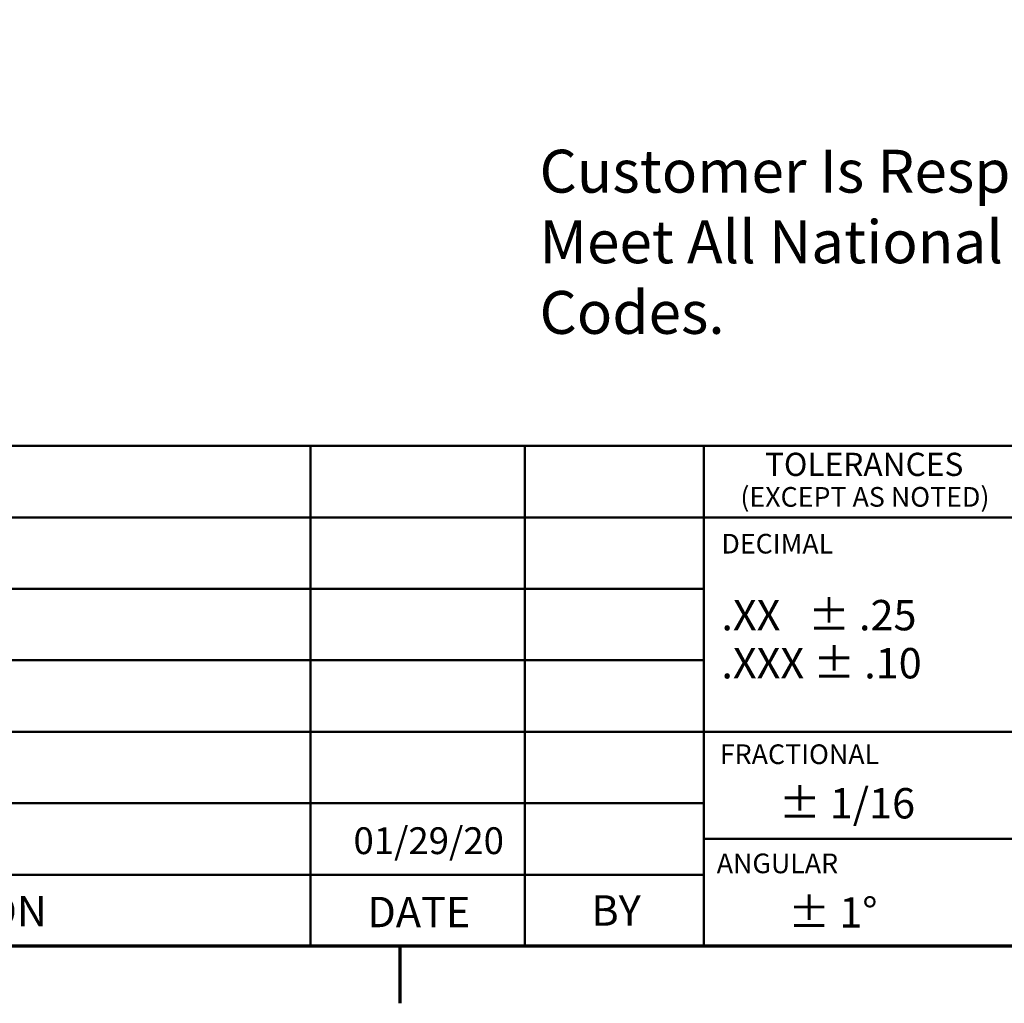
# Model space of a CAD drawing. Units: inches. Extents: x 2 to 86, y 1 to 67.
# Drawn here: x 61.7 to 72.8, y 1.4 to 12.4 of the extents above; entities that cross this region are included whole.
import ezdxf
from ezdxf.enums import TextEntityAlignment as Align

# ---------------------------------------------------------------- set-up
doc = ezdxf.new("R2010")
doc.units = ezdxf.units.IN
doc.header["$LTSCALE"] = 4
doc.header["$MEASUREMENT"] = 0
doc.layers.get('0').update_dxf_attribs({"lineweight": 25})
for name, color, linetype, lineweight in [('Border (ANSI)', 7, 'Continuous', 70), ('Symbol (ANSI)', 7, 'Continuous', 25), ('Title (ANSI)', 7, 'Continuous', 50)]:
    doc.layers.add(name, color=color, linetype=linetype, lineweight=lineweight)
doc.styles.add('Note Text (ANSI)', font='tahoma.ttf')
doc.styles.add('Text Style41', font='times.ttf')
doc.styles.add('Text Style42', font='times.ttf')
doc.styles.add('Text Style43', font='times.ttf')
doc.styles.add('Text Style47', font='tahoma.ttf')
doc.styles.add('Text Style53', font='times.ttf')

# ---------------------------------------------------------------- blocks, each defined once
blk = doc.blocks.new('Borders Default Border')
at = {"layer": 'Border (ANSI)'}
blk.add_line((16.5, 0.5), (16.5, 0.34), dxfattribs=at)
at = {"layer": 'Border (ANSI)', "flags": 128}
blk.add_lwpolyline([(0.75, 0.5), (0.75, 16.5), (21.25, 16.5), (21.25, 0.5), (0.75, 0.5)], dxfattribs=at)
blk = doc.blocks.new('Title Blocks TCI_TITLE')
at = {"layer": 'Title (ANSI)'}
for p, q in [((5, 6.4194), (1.7, 6.4194)), ((3.9, 6.4194), (3.9, 5.0194)), ((4.5, 6.4194), (4.5, 5.0194)), ((5, 6.4194), (5, 5.0194)), ((8.9, 6.4194), (5, 6.4194)), ((1.7, 6.2194), (5, 6.2194)), ((5, 6.2194), (5.9, 6.2194)), ((1.7, 6.0194), (5, 6.0194)), ((1.7, 5.8194), (5, 5.8194)), ((1.7, 5.6194), (5, 5.6194)), ((5, 5.6194), (5.9, 5.6194)), ((1.7, 5.4194), (5, 5.4194)), ((5, 5.3194), (5.9, 5.3194)), ((1.7, 5.2194), (5, 5.2194)), ((1.7, 5.0194), (5, 5.0194)), ((5, 5.0194), (8.9, 5.0194))]:
    blk.add_line(p, q, dxfattribs=at)
at = {"layer": 'Title (ANSI)', "style": 'Note Text (ANSI)'}
for s, insert, char_height, width, attachment_point in [('\\fTimes New Roman|b0|i0;\\H0.0650;TOLERANCES', (5.449, 6.4002), 0.065, 0.851103, 2), ('\\fTahoma|b0|i0;\\H0.0550;(EXCEPT AS NOTED)', (5.4512, 6.3042), 0.055, 0.855468, 2), ('\\fTimes New Roman|b0|i0;\\H0.0550;DECIMAL', (5.0496, 6.1732), 0.055, 0.462651, 1), ('\\fTimes New Roman|b0|i0;\\H0.0550;FRACTIONAL', (5.0452, 5.584), 0.055, 0.526095, 1), ('\\fTimes New Roman|b0|i0;\\H0.0850;± 1/16', (5.2111, 5.4618), 0.085, 0.846739, 1), ('\\fTimes New Roman|b0|i0;\\H0.0550;ANGULAR', (5.0365, 5.2785), 0.055, 0.554308, 1), ('\\fTimes New Roman|b0|i0;\\H0.0850;REVISION', (2.9044, 5.117), 0.085, 1.950991, 5), ('\\fTimes New Roman|b0|i0;\\H0.0850;DATE', (4.2029, 5.1148), 0.085, 0.558673, 5), ('\\fTimes New Roman|b0|i0;\\H0.0850;BY', (4.755, 5.1192), 0.085, 0.449557, 5), ('\\fTimes New Roman|b0|i0;\\H0.0850;± 1°', (5.2373, 5.1563), 0.085, 0.488839, 1)]:
    blk.add_mtext(s, dxfattribs=dict(at, insert=insert, char_height=char_height, width=width, attachment_point=attachment_point))
at = {"layer": 'Title (ANSI)', "insert": (5.0496, 5.9882), "char_height": 0.085, "width": 0.680883, "attachment_point": 1, "line_spacing_factor": 0.948986, "style": 'Note Text (ANSI)'}
blk.add_mtext('\\fTimes New Roman|b0|i0;\\H0.0850;.XX   ± .25\\P\\fTimes New Roman|b0|i0;\\H0.0850;.XXX ± .10', dxfattribs=at)
at = {"layer": 'Title (ANSI)'}
for tag, height, style, p in [('REV6', 0.0767, 'Text Style53', (1.7965, 6.3268)), ('REV6_DATE', 0.075, 'Text Style41', (4.2171, 6.3147)), ('REV5', 0.075, 'Text Style41', (1.7965, 6.1268)), ('REV5_DATE', 0.075, 'Text Style41', (4.2171, 6.1147)), ('REV4', 0.075, 'Text Style41', (1.7965, 5.9268)), ('REV4_DATE', 0.075, 'Text Style41', (4.2171, 5.9147)), ('REV3', 0.075, 'Text Style41', (1.7965, 5.7268)), ('REV3_DATE', 0.075, 'Text Style41', (4.2171, 5.7147)), ('REV2', 0.075, 'Text Style41', (1.7965, 5.5268)), ('REV2_DATE', 0.075, 'Text Style41', (4.2171, 5.5147))]:
    blk.add_attdef(tag, text='', height=height, dxfattribs=dict(at, style=style)).set_placement(p, align=Align.MIDDLE_CENTER)
at = {"layer": 'Title (ANSI)', "style": 'Text Style41'}
for tag, p in [('REV6_DESCRIPTION', (1.9313, 6.326)), ('REV5_DESCRIPTION', (1.9313, 6.126)), ('REV4_DESCRIPTION', (1.9313, 5.926)), ('REV3_DESCRIPTION', (1.9313, 5.726)), ('REV2_DESCRIPTION', (1.9313, 5.526))]:
    blk.add_attdef(tag, text='', height=0.075, dxfattribs=at).set_placement(p, align=Align.MIDDLE_LEFT)
at = {"layer": 'Title (ANSI)'}
for tag, p, height, style in [('TITLE_LINE_1_001', (6.4783, 5.7697), 0.1, 'Text Style42'), ('TITLE_LINE_2_001', (6.9, 5.554), 0.1, 'Text Style42'), ('REV1_DESCRIPTION_001', (1.9305, 5.2995), 0.075, 'Text Style41'), ('DWG_NUMBER_001', (7.5743, 5.2578), 0.12, 'Text Style43'), ('REV1_001', (1.7567, 5.2893), 0.075, 'Text Style41'), ('REV1_DATE_001', (4.0202, 5.277), 0.075, 'Text Style41'), ('DRN_BY_DATE_001', (6.975, 5.288), 0.075, 'Text Style41'), ('<SCALE>_001', (6.3788, 5.0772), 0.075, 'Text Style47'), ('Sheet_Size_001', (7.5119, 5.0444), 0.1, 'Text Style42')]:
    blk.add_attdef(tag, p, '', height=height, dxfattribs=dict(at, style=style))

msp = doc.modelspace()

# ---------------------------------------------------------------- block references
at = {"xscale": 4, "yscale": 4, "zscale": 4}
msp.add_blockref('Borders Default Border', (0, 0), dxfattribs=at)
ref = msp.add_blockref('Title Blocks TCI_TITLE', (49.4, -18.0776), dxfattribs=dict(xscale=4, yscale=4, zscale=4))
ref.add_attrib('REV1_DATE_001', '01/29/20', (65.4807, 3.0304), dxfattribs={"layer": 'Title (ANSI)', "height": 0.3, "style": 'Text Style41'})

# ---------------------------------------------------------------- texts
at = {"layer": 'Symbol (ANSI)', "insert": (67.5627, 10.915), "char_height": 0.48, "width": 13.112091, "attachment_point": 1, "line_spacing_factor": 0.987884, "style": 'Note Text (ANSI)'}
msp.add_mtext('\\fTahoma|b0|i0;Customer Is Responsible For Installation to \\P\\fTahoma|b0|i0;Meet All National And Local Electrical Codes. ', dxfattribs=at)

doc.saveas('drawing.dxf')
